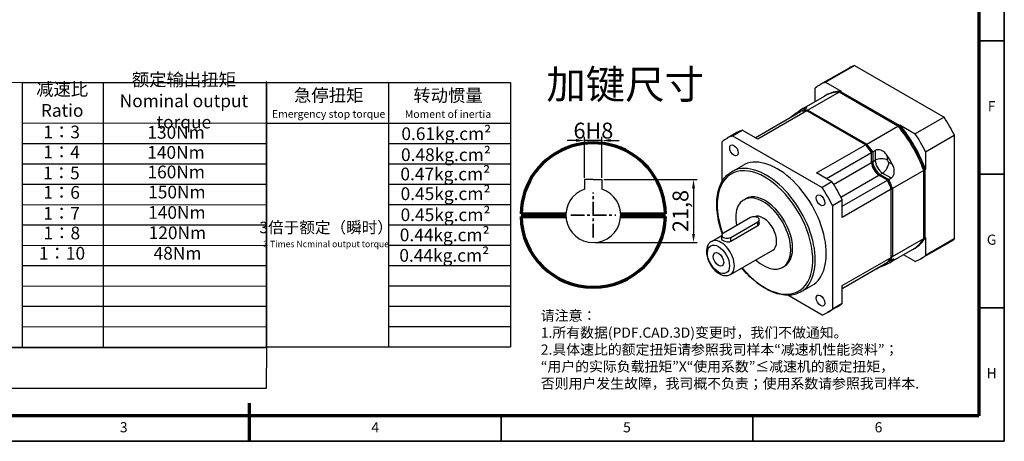
# Model space of a CAD drawing. Units: millimetres. Extents: x 2809 to 3332, y 1093 to 1463.
# Drawn here: x 2991 to 3332, y 1093 to 1239 of the extents above; entities that cross this region are included whole.
import ezdxf
from ezdxf.enums import TextEntityAlignment as Align

# ---------------------------------------------------------------- set-up
doc = ezdxf.new("R2010")
doc.units = ezdxf.units.MM
doc.header["$LTSCALE"] = 0.3
doc.linetypes.add('CENTER', pattern=[50.8, 31.75, -6.35, 6.35, -6.35])
for name, color, linetype, lineweight in [('1轮廓实线层', 7, 'Continuous', 70), ('2细线层', 4, 'Continuous', 35), ('3中心线层', 1, 'CENTER', 35), ('6文字层', 3, 'Continuous', 35), ('7标注层', 4, 'Continuous', 35), ('可见 (ISO)', 7, 'Continuous', 50), ('可见窄的 (ISO)', 7, 'Continuous', 35), ('图框层', 7, 'Continuous', 70), ('细实线', 7, 'Continuous', 18)]:
    doc.layers.add(name, color=color, linetype=linetype, lineweight=lineweight)
doc.styles.add('1', font='txt', dxfattribs={"width": 0.667})
doc.styles.add('HC_GBDIM', font='romans', dxfattribs={"width": 0.667, "bigfont": 'gbcbig'})
doc.styles.add('HC_TEXTSTYLE', font='isocp', dxfattribs={"width": 0.667, "bigfont": 'hzfs'})
doc.styles.add('仿宋0.8', font='txt', dxfattribs={"width": 0.8})
doc.dimstyles.new('1', dxfattribs={"dimtxt": 5.5, "dimasz": 3, "dimexe": 1.25, "dimexo": 0.625, "dimtad": 1, "dimtoh": 1, "dimdec": 1, "dimtxsty": '1', "dimcen": 2.5, "dimadec": 0, "dimazin": 0, "dimtfac": 1, "dimtdec": 1, "dimtmove": 0, "dimatfit": 3, "dimfxl": 1, "dimarcsym": 0})

# ---------------------------------------------------------------- blocks, each defined once
blk = doc.blocks.new('*U2')
at = {"layer": '1轮廓实线层'}
blk.add_line((272, -10), (272, 5), dxfattribs=at)
at = {"layer": '2细线层'}
for p, q in [((569, 410), (569, -10)), ((569, 147.5), (559, 147.5)), ((569, 95), (559, 95)), ((569, 42.5), (559, 42.5)), ((272, -10), (272, 0)), ((371, -10), (371, 0)), ((470, -10), (470, 0)), ((569, -10), (-25, -10))]:
    blk.add_line(p, q, dxfattribs=at)
at = {"layer": '图框层'}
for p, q in [((559, 400), (559, 0)), ((559, 0), (0, 0))]:
    blk.add_line(p, q, dxfattribs=at)
at = {"layer": '6文字层', "style": 'HC_GBDIM'}
for s, p in [('F', (564, 121.25)), ('G', (564, 68.75)), ('H', (564, 16.25)), ('3', (222.5, -5)), ('4', (321.5, -5)), ('5', (420.5, -5)), ('6', (519.5, -5))]:
    blk.add_text(s, height=4, dxfattribs=at).set_placement(p, align=Align.MIDDLE)
blk = doc.blocks.new('*D19')
at = {"layer": '7标注层', "color": 0, "lineweight": -2, "transparency": 16777216}
for p, q in [((3183.26, 1197.52), (3180.26, 1197.52)), ((3186.26, 1184.62), (3186.26, 1198.77)), ((3192.26, 1197.52), (3186.26, 1197.52)), ((3192.26, 1184.62), (3192.26, 1198.77)), ((3195.26, 1197.52), (3198.26, 1197.52))]:
    blk.add_line(p, q, dxfattribs=at)
at = {"layer": '7标注层', "color": 0, "transparency": 16777216}
for points in [[(3183.26, 1197.02), (3183.26, 1198.02), (3186.26, 1197.52)], [(3195.26, 1198.02), (3195.26, 1197.02), (3192.26, 1197.52)]]:
    blk.add_solid(points, dxfattribs=at)
at = {"layer": 'Defpoints', "color": 0, "transparency": 16777216}
for p in [(3186.26, 1197.52), (3186.26, 1184), (3192.26, 1184)]:
    blk.add_point(p, dxfattribs=at)
at = {"layer": '7标注层', "color": 0, "lineweight": 25, "transparency": 16777216, "insert": (3189.31, 1200.93), "char_height": 5.5, "attachment_point": 5, "style": '1'}
blk.add_mtext('6{}{H8{\\H0.7x;}{}}', dxfattribs=at)
blk = doc.blocks.new('*D20')
at = {"layer": '7标注层', "color": 0, "lineweight": -2, "transparency": 16777216}
for p, q in [((3192.88, 1184), (3225.23, 1184)), ((3223.98, 1181), (3223.98, 1165.2)), ((3189.88, 1162.2), (3225.23, 1162.2))]:
    blk.add_line(p, q, dxfattribs=at)
at = {"layer": '7标注层', "color": 0, "transparency": 16777216}
for points in [[(3224.48, 1181), (3223.48, 1181), (3223.98, 1184)], [(3223.48, 1165.2), (3224.48, 1165.2), (3223.98, 1162.2)]]:
    blk.add_solid(points, dxfattribs=at)
at = {"layer": 'Defpoints', "color": 0, "transparency": 16777216}
for p in [(3192.26, 1184), (3189.26, 1162.2), (3223.98, 1162.2)]:
    blk.add_point(p, dxfattribs=at)
at = {"layer": '7标注层', "color": 0, "lineweight": 25, "transparency": 16777216, "insert": (3220.18, 1173.1), "char_height": 5.5, "attachment_point": 5, "rotation": 90, "style": '1'}
blk.add_mtext('21,8', dxfattribs=at)

msp = doc.modelspace()

# ---------------------------------------------------------------- linework, layer by layer
at = {"lineweight": 25}
for p, q in [((2991.49, 1217.55), (2985.7, 1217.51)), ((2991.49, 1217.57), (3076.12, 1217.54)), ((2991.49, 1217.57), (2991.49, 1126.05)), ((3019.69, 1126.07), (3019.65, 1217.57)), ((3076.12, 1126.01), (3076.12, 1217.88)), ((3076.12, 1217.6), (3160.6, 1217.6)), ((3076.12, 1217.6), (3076.12, 1126.08)), ((3118.36, 1217.6), (3118.36, 1126.08)), ((3160.6, 1217.6), (3160.6, 1126.08)), ((2991.49, 1203.49), (3076.12, 1203.57)), ((3076.12, 1203.52), (3160.6, 1203.52)), ((2991.49, 1196.45), (3076.15, 1196.48)), ((3118.36, 1196.48), (3160.6, 1196.48)), ((2991.49, 1189.41), (3076.15, 1189.38)), ((3118.36, 1189.44), (3160.6, 1189.44)), ((2991.49, 1182.37), (3076.15, 1182.43)), ((3118.36, 1182.4), (3160.6, 1182.4)), ((2991.49, 1175.33), (3076.15, 1175.2)), ((3118.36, 1175.36), (3160.6, 1175.36)), ((2991.49, 1168.29), (3076.12, 1168.32)), ((3118.36, 1168.3), (3160.6, 1168.32)), ((2991.49, 1161.25), (3076.12, 1161.21)), ((3118.36, 1161.28), (3160.6, 1161.28)), ((2991.49, 1154.21), (3076.12, 1154.21)), ((3118.36, 1154.24), (3160.6, 1154.24)), ((2991.49, 1147.17), (3076.12, 1147.1)), ((3118.36, 1147.2), (3160.6, 1147.2)), ((2991.49, 1140.13), (3076.12, 1140.22)), ((3118.36, 1140.16), (3160.6, 1140.16)), ((2991.49, 1133.09), (3076.12, 1133.08)), ((3118.36, 1133.12), (3160.6, 1133.12)), ((2991.49, 1126.05), (2985.77, 1125.88)), ((2991.49, 1126.05), (3076.12, 1126.11)), ((3076.12, 1126.08), (3160.6, 1126.08))]:
    msp.add_line(p, q, dxfattribs=at)
for p, q in [((3189.26, 1184), (3186.26, 1184)), ((3186.26, 1184), (3186.26, 1180.71)), ((3189.26, 1184), (3192.26, 1184)), ((3189.26, 1184), (3190.77, 1184)), ((3192.26, 1184), (3192.26, 1180.71))]:
    msp.add_line(p, q)
msp.add_lwpolyline([(2986.01, 1125.89), (3076.09, 1125.89), (3076.01, 1111.74), (2985.93, 1111.74)], close=True, dxfattribs=at)
msp.add_arc((3189.26, 1171.7), 9.5, 108.4085, 71.5915)
at = {"layer": '1轮廓实线层', "linetype": 'ByBlock'}
for p, q in [((3164.26, 1172.18), (3179.77, 1172.18)), ((3164.26, 1171.18), (3179.77, 1171.18)), ((3198.74, 1171.18), (3214.25, 1171.18)), ((3198.75, 1172.18), (3214.25, 1172.18))]:
    msp.add_line(p, q, dxfattribs=at)
for start, end in [(1.0912, 143.3117), (143.0476, 178.9088), (181.2008, 358.7992)]:
    msp.add_arc((3189.26, 1171.7), 25, start, end, dxfattribs=at)
at = {"layer": '3中心线层', "ltscale": 0.5}
for p, q in [((3189.26, 1163.9), (3189.26, 1179.5)), ((3181.46, 1171.7), (3197.06, 1171.7))]:
    msp.add_line(p, q, dxfattribs=at)
at = {"layer": '可见 (ISO)', "lineweight": 25}
for p, q in [((3277.84, 1222.58), (3267.87, 1216.84)), ((3269.71, 1217.69), (3279.68, 1223.43)), ((3279.68, 1223.43), (3310.73, 1205.55)), ((3269.71, 1217.69), (3275.06, 1214.62)), ((3274.42, 1214.25), (3263.6, 1208.02)), ((3266.15, 1211), (3266.15, 1215.62)), ((3294.78, 1202.52), (3274.42, 1214.25)), ((3275.06, 1214.62), (3274.84, 1214.49)), ((3274.84, 1214.49), (3295.21, 1202.77)), ((3261.48, 1208.31), (3269.33, 1212.83)), ((3269.75, 1213.07), (3269.97, 1213.2)), ((3245.38, 1198.48), (3261.05, 1207.5)), ((3263.18, 1207.78), (3246.21, 1198)), ((3261.48, 1207.75), (3262.33, 1208.24)), ((3283.54, 1196.05), (3263.18, 1207.78)), ((3263.6, 1208.02), (3283.96, 1196.29)), ((3310.73, 1205.55), (3300.76, 1199.81)), ((3239.02, 1200.22), (3235.63, 1198.27)), ((3237.47, 1199.12), (3240.86, 1201.08)), ((3246.21, 1198), (3240.86, 1201.08)), ((3283.96, 1196.29), (3294.78, 1202.52)), ((3295.21, 1202.77), (3295.42, 1202.89)), ((3295.42, 1202.89), (3300.76, 1199.81)), ((3233.9, 1183.37), (3233.9, 1197.05)), ((3237.47, 1199.12), (3268.52, 1181.24)), ((3304.33, 1193.63), (3314.3, 1199.38)), ((3314.3, 1199.38), (3314.3, 1163.48)), ((3266.57, 1186.28), (3283.54, 1196.05)), ((3286.09, 1193.58), (3286.93, 1194.06)), ((3286.09, 1193.58), (3286.09, 1190.17)), ((3304.33, 1193.63), (3304.33, 1187.46)), ((3269.99, 1184.31), (3285.66, 1193.33)), ((3285.66, 1189.92), (3285.66, 1193.33)), ((3237.2, 1186.71), (3241.02, 1188.91)), ((3303.69, 1187.09), (3292.87, 1180.86)), ((3303.69, 1163.55), (3303.69, 1187.09)), ((3304.33, 1187.46), (3304.12, 1187.34)), ((3304.12, 1187.34), (3304.12, 1163.79)), ((3271.91, 1183.2), (3266.57, 1186.28)), ((3271.91, 1183.2), (3268.52, 1181.24)), ((3275.48, 1174.79), (3291.16, 1183.81)), ((3291.16, 1183.81), (3288.21, 1185.51)), ((3288.63, 1185.76), (3291.58, 1184.06)), ((3291.58, 1184.06), (3292.43, 1184.55)), ((3292.45, 1180.62), (3275.48, 1170.84)), ((3292.45, 1157.07), (3292.45, 1180.62)), ((3292.87, 1180.86), (3292.87, 1157.32)), ((3241.38, 1177), (3242.01, 1177.37)), ((3272.09, 1175.07), (3275.48, 1177.02)), ((3275.48, 1170.84), (3275.48, 1177.02)), ((3272.09, 1175.07), (3272.09, 1139.17)), ((3243.66, 1170.82), (3234.33, 1165.45)), ((3246.73, 1168.76), (3246.73, 1170.09)), ((3236.87, 1163.98), (3246.21, 1169.36)), ((3246.21, 1167.93), (3236.87, 1162.55)), ((3230.18, 1162.59), (3233.8, 1164.67)), ((3233.8, 1163.39), (3233.8, 1164.72)), ((3233.9, 1165.06), (3233.9, 1165.42)), ((3292.87, 1157.32), (3303.69, 1163.55)), ((3304.12, 1163.79), (3304.33, 1163.91)), ((3304.33, 1163.91), (3304.33, 1157.74)), ((3314.3, 1163.48), (3304.33, 1157.74)), ((3236.77, 1151.15), (3251.41, 1159.58)), ((3292.02, 1155.28), (3299.87, 1159.8)), ((3300.3, 1160.04), (3300.51, 1160.16)), ((3312.57, 1162.26), (3302.6, 1156.52)), ((3275.48, 1147.3), (3292.45, 1157.07)), ((3291.58, 1155.61), (3292.43, 1156.1)), ((3300.76, 1155.67), (3296.73, 1157.99)), ((3241.17, 1152.85), (3240.44, 1153.27)), ((3254.85, 1153.6), (3255.49, 1153.97)), ((3275.48, 1146.34), (3291.16, 1155.36)), ((3286.09, 1152.42), (3286.93, 1152.91)), ((3286.09, 1152.44), (3286.09, 1152.42)), ((3291.58, 1155.61), (3291.44, 1155.69)), ((3275.48, 1146.31), (3285.66, 1152.17)), ((3285.66, 1152.17), (3285.66, 1152.2)), ((3261.15, 1145.11), (3264.97, 1147.31)), ((3275.48, 1141.12), (3275.48, 1147.3)), ((3268.52, 1137.1), (3256.63, 1143.94)), ((3273.75, 1139.91), (3270.36, 1137.95)), ((3275.48, 1141.12), (3272.09, 1139.17))]:
    msp.add_line(p, q, dxfattribs=at)
for centre, major_axis, ratio, start_param, end_param in [((3295.21, 1192.42), (-17.37, 30.16), 0.578093, 6.182437, 6.283185), ((3285.24, 1186.68), (-17.37, 30.16), 0.578093, 6.182437, 6.387801), ((3284.6, 1186.31), (-15.27, 26.52), 0.578093, 5.989678, 6.283185), ((3285.03, 1186.56), (-15.27, 26.52), 0.578093, 5.989678, 6.297024), ((3285.24, 1186.68), (-15.27, 26.52), 0.578093, 5.989678, 6.283185), ((3276.75, 1181.79), (-15.27, 26.52), 0.578093, 6.229449, 6.34079), ((3273.36, 1179.84), (-15.27, 26.52), 0.578093, 5.989678, 6.104557), ((3273.78, 1180.08), (-15.27, 26.52), 0.578093, 5.989678, 6.104557), ((3295.21, 1192.42), (17.37, -30.16), 0.578093, 1.470048, 1.675412), ((3256.39, 1170.07), (-17.37, 30.16), 0.578093, 6.182437, 6.283185), ((3284.6, 1186.31), (-15.27, 26.52), 0.578093, 4.418882, 5.009764), ((3284.81, 1186.43), (-15.12, 26.26), 0.578093, 4.421351, 5.007294), ((3285.03, 1186.56), (15.27, -26.52), 0.578093, 1.277289, 1.868171), ((3285.24, 1186.68), (-15.27, 26.52), 0.578093, 4.418882, 5.009764), ((3252.99, 1168.11), (-17.37, 30.16), 0.578093, 6.182437, 6.387801), ((3285.24, 1186.68), (17.37, -30.16), 0.578093, 1.470048, 1.675412), ((3273.36, 1179.84), (-15.27, 26.52), 0.578093, 4.894885, 5.009764), ((3273.57, 1179.96), (-15.12, 26.26), 0.578093, 4.900067, 5.007294), ((3273.78, 1180.08), (15.27, -26.52), 0.578093, 1.753292, 1.868171), ((3252.99, 1168.11), (11.98, -20.8), 0.578093, 0, 3.141593), ((3288.42, 1188.58), (1.95, -3.38), 0.578093, 3.928925, 5.475351), ((3288.63, 1188.7), (1.8, -3.12), 0.578093, 3.928925, 5.499721), ((3276.75, 1181.79), (-15.27, 26.52), 0.578093, 4.658652, 4.769993), ((3288.21, 1188.46), (-1.8, 3.12), 0.578093, 0.787332, 2.358128), ((3256.39, 1170.07), (-17.37, 30.16), 0.578093, 4.61164, 4.817005), ((3273.36, 1179.84), (-15.27, 26.52), 0.578093, 4.418882, 4.533761), ((3273.57, 1179.96), (-15.12, 26.26), 0.578093, 4.421351, 4.528578), ((3273.78, 1180.08), (15.27, -26.52), 0.578093, 1.277289, 1.392168), ((3252.99, 1168.11), (17.37, -30.16), 0.578093, 1.470048, 1.675412), ((3248.11, 1165.3), (6.74, -11.7), 0.578093, 5.223205, 10.449681), ((3248.75, 1165.67), (6.74, -11.7), 0.578093, 0, 3.141593), ((3244.93, 1170.09), (1.8, 0), 0.575862, 5.497787, 8.63938), ((3248.11, 1165.3), (3.29, -5.72), 0.578093, 0, 3.080629), ((3235.6, 1164.72), (-1.8, 0), 0.575862, 5.497787, 8.63938), ((3284.6, 1186.31), (15.27, -26.52), 0.578093, 0, 0.297375), ((3285.03, 1186.56), (15.27, -26.52), 0.578093, 6.269347, 6.58056), ((3285.24, 1186.68), (15.27, -26.52), 0.578093, 0, 0.297375), ((3295.21, 1192.42), (17.37, -30.16), 0.578093, 0, 0.104616), ((3235.17, 1157.85), (1.27, -2.21), 0.578093, 4.626848, 4.79793), ((3273.36, 1179.84), (15.27, -26.52), 0.578093, 0.182496, 0.297375), ((3273.78, 1180.08), (15.27, -26.52), 0.578093, 0.182496, 0.297375), ((3285.24, 1186.68), (17.37, -30.16), 0.578093, 6.182437, 6.387801), ((3276.75, 1181.79), (15.27, -26.52), 0.578093, 6.229449, 6.34079), ((3273.78, 1180.08), (15.27, -26.52), 0.578093, 6.10069, 6.104557), ((3252.99, 1168.11), (17.37, -30.16), 0.578093, 6.182437, 6.387801), ((3256.39, 1170.07), (17.37, -30.16), 0.578093, 0, 0.104616)]:
    msp.add_ellipse(centre, major_axis=major_axis, ratio=ratio, start_param=start_param, end_param=end_param, dxfattribs=at)
for centre, major_axis in [((3237.99, 1194.09), (-1.05, 1.82)), ((3267.99, 1176.82), (-1.05, 1.82)), ((3232.63, 1156.38), (-1.27, 2.21)), ((3267.99, 1142.13), (-1.05, 1.82))]:
    msp.add_ellipse(centre, major_axis=major_axis, ratio=0.578093, dxfattribs=at)
for points in [[(3274.68, 1214.1), (3274.76, 1214.3), (3274.84, 1214.49)], [(3261.48, 1207.59), (3261.48, 1207.67), (3261.48, 1207.75)], [(3294.94, 1202.43), (3294.86, 1202.48), (3294.78, 1202.52)], [(3283.54, 1196.05), (3283.62, 1196), (3283.7, 1195.96)], [(3286.09, 1193.58), (3285.87, 1193.51), (3285.66, 1193.45)], [(3285.66, 1193.45), (3285.66, 1193.39), (3285.66, 1193.33)], [(3303.69, 1187.27), (3303.9, 1187.3), (3304.12, 1187.34)], [(3291.16, 1183.81), (3291.21, 1183.78), (3291.26, 1183.75)], [(3291.26, 1183.75), (3291.42, 1183.91), (3291.58, 1184.06)], [(3292.45, 1180.62), (3292.45, 1180.71), (3292.45, 1180.8)], [(3304.12, 1163.79), (3303.9, 1163.82), (3303.69, 1163.85)], [(3291.58, 1155.61), (3291.51, 1155.65), (3291.44, 1155.69)], [(3286.06, 1152.43), (3286.07, 1152.42), (3286.09, 1152.42)]]:
    msp.add_open_spline(points, degree=2, dxfattribs=at)
for points, knots in [([(3260.62, 1207.76), (3260.39, 1207.59), (3260.1, 1207.37), (3259.42, 1206.86), (3259.04, 1206.57), (3258.37, 1206.07), (3258.04, 1205.83), (3257.62, 1205.54), (3257.52, 1205.47), (3257.42, 1205.41)], [0.9215794, 0.9215794, 0.9215794, 0.9215794, 1.1680373, 1.1680373, 1.4144952, 1.4144952, 1.5995363, 1.5995363, 1.659737, 1.659737, 1.659737, 1.659737]), ([(3262.33, 1208.24), (3262.59, 1208.39), (3262.81, 1208.53), (3263.11, 1208.77), (3263.19, 1208.86), (3263.22, 1208.99), (3263.14, 1209.02), (3262.82, 1208.95), (3262.59, 1208.87), (3262.33, 1208.75)], [1.7845774, 1.7845774, 1.7845774, 1.7845774, 1.9696184, 1.9696184, 2.1546595, 2.1546595, 2.4011174, 2.4011174, 2.6475753, 2.6475753, 2.6475753, 2.6475753]), ([(3291.18, 1192.13), (3290.92, 1192.55), (3290.58, 1192.97), (3289.8, 1193.67), (3289.36, 1193.94), (3288.58, 1194.24), (3288.22, 1194.31), (3287.52, 1194.3), (3287.2, 1194.22), (3286.93, 1194.06)], [0.9215794, 0.9215794, 0.9215794, 0.9215794, 1.1680373, 1.1680373, 1.4144952, 1.4144952, 1.5995363, 1.5995363, 1.7845774, 1.7845774, 1.7845774, 1.7845774]), ([(3233.99, 1165.18), (3233.87, 1165.51), (3233.75, 1165.85), (3232.86, 1168.53), (3232.36, 1170.87), (3231.93, 1175.31), (3232.01, 1177.41), (3232.78, 1181.16), (3233.45, 1182.82), (3235.18, 1185.22), (3236.12, 1186.09), (3237.2, 1186.71)], [2.654712, 2.654712, 2.654712, 2.654712, 2.701168, 2.701168, 3.024654, 3.024654, 3.348839, 3.348839, 3.671729, 3.671729, 3.928925, 3.928925, 3.928925, 3.928925]), ([(3292.43, 1184.55), (3292.69, 1184.7), (3292.93, 1184.94), (3293.29, 1185.53), (3293.41, 1185.89), (3293.54, 1186.7), (3293.52, 1187.22), (3293.31, 1188.25), (3293.11, 1188.75), (3292.88, 1189.18)], [1.7845774, 1.7845774, 1.7845774, 1.7845774, 1.9696184, 1.9696184, 2.1546595, 2.1546595, 2.4011174, 2.4011174, 2.6475753, 2.6475753, 2.6475753, 2.6475753]), ([(3246.73, 1168.76), (3246.73, 1168.61), (3246.69, 1168.44), (3246.5, 1168.15), (3246.37, 1168.02), (3246.21, 1167.93)], [0.6817527, 0.6817527, 0.6817527, 0.6817527, 0.7953933, 0.7953933, 0.9090339, 0.9090339, 0.9090339, 0.9090339]), ([(3234.33, 1162.76), (3234.17, 1162.85), (3234.03, 1162.96), (3233.84, 1163.17), (3233.8, 1163.28), (3233.8, 1163.39)], [-0.454517, -0.454517, -0.454517, -0.454517, -0.3408991, -0.3408991, -0.2272812, -0.2272812, -0.2272812, -0.2272812]), ([(3236.87, 1162.55), (3236.71, 1162.46), (3236.51, 1162.39), (3236.06, 1162.32), (3235.82, 1162.33), (3235.37, 1162.38), (3235.13, 1162.43), (3234.69, 1162.57), (3234.49, 1162.66), (3234.33, 1162.76)], [-0.9090339, -0.9090339, -0.9090339, -0.9090339, -0.7953933, -0.7953933, -0.6817527, -0.6817527, -0.5681348, -0.5681348, -0.454517, -0.454517, -0.454517, -0.454517]), ([(3230.18, 1162.59), (3229.82, 1162.38), (3229.5, 1162.09), (3228.98, 1161.39), (3228.78, 1160.97), (3228.5, 1159.99), (3228.44, 1159.42), (3228.49, 1158.19), (3228.6, 1157.53), (3229, 1156.21), (3229.27, 1155.55), (3229.95, 1154.32), (3230.35, 1153.73), (3231.24, 1152.68), (3231.73, 1152.21), (3232.79, 1151.44), (3233.35, 1151.13), (3234.48, 1150.77), (3235.05, 1150.7), (3236.02, 1150.82), (3236.42, 1150.95), (3236.77, 1151.15)], [2.354261, 2.354261, 2.354261, 2.354261, 2.596781, 2.596781, 2.863692, 2.863692, 3.18504, 3.18504, 3.535569, 3.535569, 3.884324, 3.884324, 4.230023, 4.230023, 4.577669, 4.577669, 4.92906, 4.92906, 5.259642, 5.259642, 5.495853, 5.495853, 5.495853, 5.495853]), ([(3292.88, 1155.83), (3293.11, 1155.99), (3293.31, 1156.16), (3293.52, 1156.4), (3293.54, 1156.49), (3293.41, 1156.52), (3293.29, 1156.5), (3292.93, 1156.37), (3292.69, 1156.25), (3292.43, 1156.1)], [0.9215794, 0.9215794, 0.9215794, 0.9215794, 1.1680373, 1.1680373, 1.4144952, 1.4144952, 1.5995363, 1.5995363, 1.7845774, 1.7845774, 1.7845774, 1.7845774]), ([(3261.15, 1145.11), (3259.87, 1144.38), (3258.39, 1143.98), (3255.17, 1143.9), (3253.43, 1144.24), (3249.83, 1145.63), (3247.98, 1146.69), (3244.38, 1149.44), (3242.63, 1151.12), (3240.91, 1153.15), (3240.8, 1153.28), (3240.69, 1153.41)], [0.787332, 0.787332, 0.787332, 0.787332, 1.092339, 1.092339, 1.407129, 1.407129, 1.730501, 1.730501, 2.05462, 2.05462, 2.076601, 2.076601, 2.076601, 2.076601]), ([(3286.93, 1152.91), (3287.2, 1153.06), (3287.52, 1153.23), (3288.22, 1153.56), (3288.58, 1153.72), (3289.36, 1154.06), (3289.8, 1154.24), (3290.58, 1154.57), (3290.92, 1154.72), (3291.18, 1154.84)], [1.7845774, 1.7845774, 1.7845774, 1.7845774, 1.9696184, 1.9696184, 2.1546595, 2.1546595, 2.4011174, 2.4011174, 2.6475753, 2.6475753, 2.6475753, 2.6475753])]:
    msp.add_open_spline(points, degree=3, knots=knots, dxfattribs=at)
for points, weights in [([(3263.6, 1208.02), (3263.52, 1207.82), (3263.44, 1207.62)], [1, 0.999999999262, 0.999999999997]), ([(3295.21, 1202.77), (3295.07, 1202.6), (3294.94, 1202.43)], [1, 0.999999999111, 1]), ([(3283.7, 1195.96), (3283.83, 1196.12), (3283.96, 1196.29)], [1, 0.999999999586, 1]), ([(3303.69, 1187.09), (3303.69, 1187.18), (3303.69, 1187.27)], [1, 0.999999999267, 1]), ([(3292.45, 1180.8), (3292.66, 1180.83), (3292.87, 1180.86)], [1, 0.999999999539, 1]), ([(3292.87, 1157.32), (3292.66, 1157.35), (3292.45, 1157.38)], [1, 0.999999999566, 1])]:
    msp.add_rational_spline(points, weights, degree=2, dxfattribs=at)
at = {"layer": '可见窄的 (ISO)', "lineweight": 25}
for p, q in [((3261.06, 1207.5), (3260.62, 1207.76)), ((3262.33, 1208.75), (3262.33, 1208.24)), ((3286.93, 1194.06), (3286.93, 1190.65)), ((3286.09, 1190.17), (3285.66, 1190.17)), ((3286.09, 1190.17), (3286.93, 1190.65)), ((3291.18, 1190.65), (3291.18, 1192.13)), ((3272.48, 1182.33), (3285.66, 1189.92)), ((3292.88, 1189.18), (3291.6, 1189.92)), ((3275.02, 1177.92), (3288.21, 1185.51)), ((3288.63, 1185.76), (3288.42, 1185.39)), ((3288.63, 1185.76), (3289.48, 1186.25)), ((3289.48, 1186.25), (3292.43, 1184.55)), ((3246.21, 1167.93), (3246.21, 1169.36)), ((3236.87, 1162.55), (3236.87, 1163.98)), ((3292.42, 1156.09), (3292.88, 1155.83)), ((3286.93, 1152.93), (3286.93, 1152.91)), ((3291.18, 1154.84), (3291.18, 1155.39))]:
    msp.add_line(p, q, dxfattribs=at)
for centre, major_axis, ratio, start_param, end_param in [((3249.17, 1165.91), (11.98, -20.8), 0.578093, 0, 3.141593), ((3289.06, 1189.43), (-3, 0), 0.575862, 3.926991, 5.497787), ((3289.48, 1189.19), (1.8, -3.12), 0.578093, 3.928925, 5.499721), ((3291.6, 1190.41), (-0.299, 0.52), 0.578093, 0.787332, 2.358128), ((3248.75, 1165.67), (-11.68, 20.28), 0.578093, 1.856728, 7.551149), ((3289.48, 1188.7), (-1.5, -2.6), 0.578093, 0.783464, 2.354261), ((3233.48, 1156.87), (3.29, -5.72), 0.578093, 0, 3.141593)]:
    msp.add_ellipse(centre, major_axis=major_axis, ratio=ratio, start_param=start_param, end_param=end_param, dxfattribs=at)
msp.add_ellipse((3232.63, 1156.38), major_axis=(-2.69, 4.68), ratio=0.578093, dxfattribs=at)

# ---------------------------------------------------------------- block references
at = {"layer": '图框层', "lineweight": 25, "xscale": 0.8800000000000001, "yscale": 0.8800000000000001, "zscale": 0.8800000000000001}
msp.add_blockref('*U2', (2830.89, 1102.22), dxfattribs=at)

# ---------------------------------------------------------------- texts
at = {"insert": (3173.03, 1221.93), "char_height": 10, "width": 47.3435, "attachment_point": 1, "style": 'HC_TEXTSTYLE'}
msp.add_mtext('加键尺寸', dxfattribs=at)
at = {"layer": '6文字层', "color": 3, "lineweight": 25, "char_height": 4.4, "width": 62.9063, "attachment_point": 5, "style": '仿宋0.8'}
for s, insert in [('额定输出扭矩\\PNominal output torque', (3047.5, 1210.66)), ('减速比\\PRatio', (3005.35, 1211.01)), ('急停扭矩\\P{\\H0.6x;Emergency stop torque\\P}', (3097.63, 1210.36)), ('转动惯量\\P{\\H0.6x;Moment of inertia\\P}', (3138.98, 1210.31)), ('1：3', (3005.19, 1199.88)), ('130Nm', (3044.8, 1199.75)), ('0.61kg.cm{\\fArial|b0|i0|c0|p34;²\\P}', (3138.38, 1199.86)), ('1：4', (3005.16, 1192.95)), ('140Nm', (3044.76, 1192.81)), ('0.48kg.cm{\\fArial|b0|i0|c0|p34;²\\P}', (3138.25, 1192.58)), ('1：5', (3005.09, 1185.71)), ('160Nm', (3044.85, 1186.05)), ('0.47kg.cm{\\fArial|b0|i0|c0|p34;²\\P}', (3138.04, 1185.91)), ('1：6', (3005.16, 1178.98)), ('150Nm', (3045.08, 1179.1)), ('0.45kg.cm{\\fArial|b0|i0|c0|p34;²\\P}', (3138.11, 1179.1)), ('1：7', (3005.16, 1171.74)), ('140Nm', (3045.08, 1172.03)), ('0.45kg.cm{\\fArial|b0|i0|c0|p34;²\\P}', (3138.11, 1171.81)), ('{\\H0.9x;3倍于额定（瞬时）}\\P{\\H0.5x;3 Times Ncminal output torque\\P}', (3096.77, 1164.99)), ('1：8', (3005.24, 1164.93)), ('120Nm', (3045.25, 1165)), ('0.44kg.cm{\\fArial|b0|i0|c0|p34;²\\P}', (3137.82, 1164.84)), ('1：10', (3005.31, 1157.91)), ('48Nm', (3045.3, 1157.92)), ('0.44kg.cm{\\fArial|b0|i0|c0|p34;²\\P}', (3137.68, 1157.76))]:
    msp.add_mtext(s, dxfattribs=dict(at, insert=insert))
at = {"layer": '细实线', "color": 0, "lineweight": 25, "insert": (3171.11, 1124.71), "char_height": 3.52, "attachment_point": 4, "style": '仿宋0.8'}
msp.add_mtext('请注意：\\P1.所有数据(PDF.CAD.3D)变更时，我们不做通知。\\P2.具体速比的额定扭矩请参照我司样本“减速机性能资料”；\\P“用户的实际负载扭矩”X“使用系数”≤减速机的额定扭矩，\\P否则用户发生故障，我司概不负责；使用系数请参照我司样本.', dxfattribs=at)

# ---------------------------------------------------------------- dimensions: what is measured, and where the dimension line sits
at = {"layer": '7标注层', "color": 1, "lineweight": 25}
dim = msp.add_linear_dim(base=(3186.26, 1197.52), p1=(3192.26, 1184), p2=(3186.26, 1184), text='<>{}{H8{\\H0.7x;}{}}', dimstyle='1', override={"dimtxsty": '1'}, dxfattribs=at)
dim.commit()
dim.dimension.update_dxf_attribs({"geometry": '*D19', "text_midpoint": (3189.31, 1197.52), "dimtype": 160})
dim = msp.add_linear_dim(base=(3223.98, 1162.2), p1=(3192.26, 1184), p2=(3189.26, 1162.2), angle=90, dimstyle='1', override={"dimtxsty": '1'}, dxfattribs=at)
dim.commit()
dim.dimension.update_dxf_attribs({"geometry": '*D20', "text_midpoint": (3223.98, 1173.1), "dimtype": 160})

doc.saveas('drawing.dxf')
